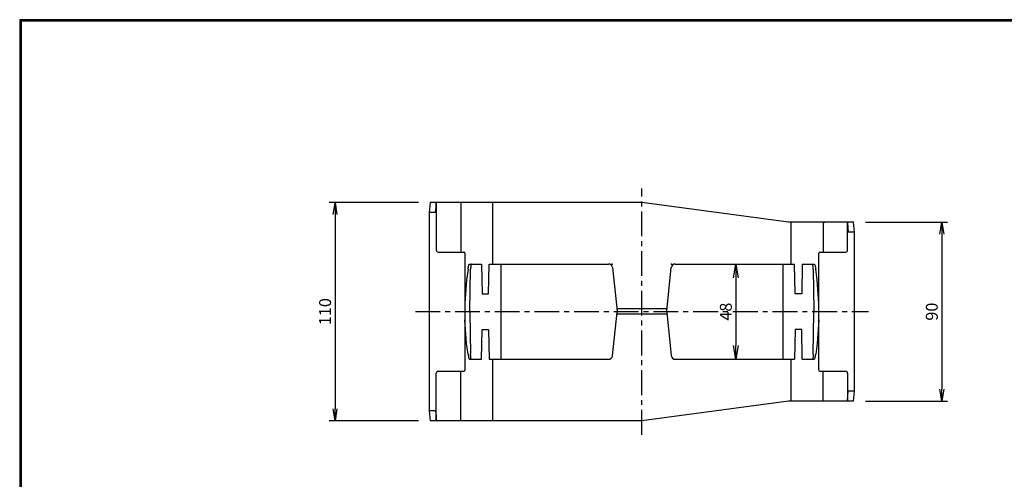
# Model space of a CAD drawing. Extents: x -6 to 808, y 14 to 565.
# Drawn here: x 10 to 506, y 334 to 565 of the extents above; entities that cross this region are included whole.
import ezdxf

# ---------------------------------------------------------------- set-up
doc = ezdxf.new("R2010")
doc.units = 0
doc.header["$LTSCALE"] = 2
doc.linetypes.add('CENTER', pattern=[2, 1.25, -0.25, 0.25, -0.25])
doc.layers.get('0').update_dxf_attribs({"linetype": 'CONTINUOUS'})
doc.layers.get('DEFPOINTS').update_dxf_attribs({"linetype": 'CONTINUOUS'})
for name, color, linetype in [('CENTER L', 1, 'CENTER'), ('SEIHIN', 3, 'CONTINUOUS'), ('SUNPOU', 4, 'CONTINUOUS'), ('ZUWAKU', 7, 'CONTINUOUS')]:
    doc.layers.add(name, color=color, linetype=linetype)
doc.styles.get("Standard").update_dxf_attribs({"font": 'TXT', "bigfont": 'bigfont.shx'})
doc.dimstyles.get("Standard").update_dxf_attribs({"dimtxt": 0.18, "dimasz": 0.18, "dimexe": 0.18, "dimexo": 0.0625, "dimgap": 0.09, "dimtad": 0, "dimtih": 1, "dimtoh": 1, "dimdec": 4, "dimzin": 0, "dimdsep": 46, "dimtxsty": 'STANDARD', "dimcen": 0.09, "dimadec": 0, "dimazin": 0, "dimtfac": 1, "dimtdec": 4, "dimtofl": 0, "dimtmove": 0, "dimatfit": 3, "dimfxl": 1, "dimtolj": 1, "dimtzin": 0, "dimarcsym": 0})

# ---------------------------------------------------------------- blocks, each defined once
blk = doc.blocks.new('_OPEN')
at = {"color": 0, "linetype": 'ByBlock'}
for p, q in [((-1, 0.167), (0, 0)), ((0, 0), (-1, -0.167)), ((0, 0), (-1, 0))]:
    blk.add_line(p, q, dxfattribs=at)
blk = doc.blocks.new('*D2')
at = {"layer": 'DEFPOINTS', "color": 0, "transparency": 16777216}
for p in [(430.21, 463.36), (430.21, 373.36), (474.64, 373.36)]:
    blk.add_point(p, dxfattribs=at)
at = {"layer": 'SUNPOU', "lineweight": -2, "transparency": 16777216}
for p, q in [((436.21, 463.36), (477.64, 463.36)), ((474.64, 457.36), (474.64, 379.36)), ((436.21, 373.36), (477.64, 373.36))]:
    blk.add_line(p, q, dxfattribs=at)
at = {"layer": 'SUNPOU', "lineweight": -2, "transparency": 16777216, "xscale": 6, "yscale": 6, "zscale": 6}
for p, rotation in [((474.64, 463.36), 90), ((474.64, 373.36), 270)]:
    blk.add_blockref('_OPEN', p, dxfattribs=dict(at, rotation=rotation))
at = {"layer": 'SUNPOU', "transparency": 16777216, "insert": (469.64, 418.36), "char_height": 6, "attachment_point": 5, "rotation": 90}
blk.add_mtext('\\A1;90', dxfattribs=at)
blk = doc.blocks.new('*D7')
at = {"layer": 'DEFPOINTS', "color": 0, "transparency": 16777216}
for p in [(216.93, 473.36), (168.93, 363.36), (216.93, 363.36)]:
    blk.add_point(p, dxfattribs=at)
at = {"layer": 'SUNPOU', "lineweight": -2, "transparency": 16777216}
for p, q in [((210.93, 473.36), (165.93, 473.36)), ((168.93, 467.36), (168.93, 369.36)), ((210.93, 363.36), (165.93, 363.36))]:
    blk.add_line(p, q, dxfattribs=at)
at = {"layer": 'SUNPOU', "lineweight": -2, "transparency": 16777216, "xscale": 6, "yscale": 6, "zscale": 6}
for p, rotation in [((168.93, 473.36), 90), ((168.93, 363.36), 270)]:
    blk.add_blockref('_OPEN', p, dxfattribs=dict(at, rotation=rotation))
at = {"layer": 'SUNPOU', "transparency": 16777216, "insert": (163.93, 418.36), "char_height": 6, "attachment_point": 5, "rotation": 90}
blk.add_mtext('\\A1;110', dxfattribs=at)
blk = doc.blocks.new('*D10')
at = {"layer": 'DEFPOINTS', "color": 0, "transparency": 16777216}
for p in [(365.63, 442.36), (365.63, 394.36), (370.87, 394.36)]:
    blk.add_point(p, dxfattribs=at)
at = {"layer": 'SUNPOU', "transparency": 16777216}
for p, q in [((371.63, 442.36), (373.87, 442.36)), ((370.87, 435.36), (370.87, 401.36)), ((371.63, 394.36), (373.87, 394.36))]:
    blk.add_line(p, q, dxfattribs=at)
at = {"layer": 'SUNPOU', "transparency": 16777216, "xscale": 7, "yscale": 7, "zscale": 7}
for p, rotation in [((370.87, 442.36), 90), ((370.87, 394.36), 270)]:
    blk.add_blockref('_OPEN', p, dxfattribs=dict(at, rotation=rotation))
at = {"layer": 'SUNPOU', "transparency": 16777216, "insert": (365.87, 418.36), "char_height": 6, "attachment_point": 5, "rotation": 90}
blk.add_mtext('\\A1;48', dxfattribs=at)

msp = doc.modelspace()

# ---------------------------------------------------------------- linework, layer by layer
at = {"layer": 'CENTER L', "ltscale": 5}
for p, q in [((323.57, 356.36), (323.57, 480.36)), ((209.43, 418.36), (437.71, 418.36))]:
    msp.add_line(p, q, dxfattribs=at)
at = {"layer": 'SEIHIN'}
for p, q in [((216.93, 473.36), (216.43, 468.36)), ((323.57, 473.36), (216.93, 473.36)), ((219.92, 473.36), (219.92, 449.36)), ((232.28, 473.36), (232.28, 448.36)), ((248.42, 442.36), (248.42, 473.36)), ((397.4, 463.36), (323.57, 473.36)), ((216.43, 468.36), (216.43, 368.36)), ((217.93, 468.36), (216.43, 468.36)), ((219.42, 468.36), (217.93, 468.36)), ((430.21, 463.36), (397.4, 463.36)), ((398.72, 442.36), (398.72, 463.36)), ((414.74, 463.36), (415.74, 463.36)), ((414.86, 463.36), (414.86, 448.36)), ((427.22, 449.36), (427.22, 463.36)), ((430.71, 458.36), (430.21, 463.36)), ((429.21, 458.36), (427.72, 458.36)), ((430.71, 458.36), (429.21, 458.36)), ((430.71, 378.36), (430.71, 458.36)), ((220.92, 448.36), (233.92, 448.36)), ((234.42, 447.86), (234.42, 388.86)), ((412.72, 388.86), (412.72, 447.86)), ((413.22, 448.36), (426.22, 448.36)), ((236.68, 442.36), (242.73, 442.36)), ((242.73, 442.36), (243.05, 427.36)), ((246.28, 427.36), (246.6, 442.36)), ((246.6, 442.36), (306.76, 442.36)), ((252.46, 442.36), (252.46, 394.36)), ((340.37, 442.36), (390.89, 442.36)), ((390.89, 442.36), (395.16, 442.36)), ((394.67, 442.36), (394.67, 394.36)), ((395.16, 442.36), (400.53, 442.36)), ((400.85, 427.36), (400.53, 442.36)), ((404.41, 442.36), (404.08, 427.36)), ((404.41, 442.36), (409.49, 442.36)), ((409.49, 442.36), (410.45, 442.36)), ((235.97, 439.73), (235.21, 434.36)), ((236.92, 418.73), (237.26, 439.73)), ((308.75, 440.57), (311.05, 418.57)), ((336.09, 418.57), (338.38, 440.57)), ((409.88, 439.73), (410.21, 418.73)), ((411.93, 434.36), (411.17, 439.73)), ((235.21, 434.36), (234.42, 422.5)), ((412.72, 422.5), (411.93, 434.36)), ((243.05, 427.36), (246.28, 427.36)), ((404.08, 427.36), (400.85, 427.36)), ((236.92, 417.99), (237.26, 396.99)), ((308.75, 396.16), (311.05, 418.16)), ((311.93, 419.71), (310.93, 419.71)), ((311.93, 417.02), (310.93, 417.02)), ((335.21, 419.71), (311.93, 419.71)), ((335.21, 417.02), (311.93, 417.02)), ((336.21, 419.71), (335.21, 419.71)), ((336.21, 417.02), (335.21, 417.02)), ((336.09, 418.16), (338.38, 396.16)), ((409.88, 396.99), (410.21, 417.99)), ((235.21, 402.36), (234.42, 414.23)), ((412.72, 414.23), (411.93, 402.36)), ((242.73, 394.36), (243.05, 409.36)), ((243.05, 409.36), (246.28, 409.36)), ((246.28, 409.36), (246.6, 394.36)), ((400.85, 409.36), (400.53, 394.36)), ((404.08, 409.36), (400.85, 409.36)), ((404.41, 394.36), (404.08, 409.36)), ((235.97, 396.99), (235.21, 402.36)), ((411.93, 402.36), (411.17, 396.99)), ((236.68, 394.36), (237.64, 394.36)), ((237.64, 394.36), (242.73, 394.36)), ((246.6, 394.36), (306.76, 394.36)), ((248.42, 363.36), (248.42, 394.36)), ((340.37, 394.36), (390.89, 394.36)), ((390.89, 394.36), (395.16, 394.36)), ((395.16, 394.36), (400.53, 394.36)), ((398.72, 373.36), (398.72, 394.36)), ((404.41, 394.36), (409.49, 394.36)), ((409.49, 394.36), (410.45, 394.36)), ((219.92, 363.36), (219.92, 387.36)), ((220.92, 388.36), (233.92, 388.36)), ((232.28, 363.36), (232.28, 388.36)), ((413.22, 388.36), (426.22, 388.36)), ((414.86, 373.36), (414.86, 388.36)), ((427.22, 387.36), (427.22, 373.36)), ((429.21, 378.36), (427.72, 378.36)), ((430.71, 378.36), (429.21, 378.36)), ((430.21, 373.36), (430.71, 378.36)), ((397.4, 373.36), (323.57, 363.36)), ((430.21, 373.36), (397.4, 373.36)), ((217.93, 368.36), (216.43, 368.36)), ((216.43, 368.36), (216.93, 363.36)), ((219.42, 368.36), (217.93, 368.36)), ((323.57, 363.36), (216.93, 363.36)), ((323.57, 363.36), (216.93, 363.36))]:
    msp.add_line(p, q, dxfattribs=at)
at = {"layer": 'SEIHIN', "flags": 128}
for points in [[(219.42, 468.36), (219.51, 468.46), (219.61, 468.74), (219.7, 469.21), (219.77, 469.83), (219.83, 470.59), (219.88, 471.45), (219.91, 472.39), (219.92, 473.36)], [(427.22, 463.36), (427.23, 462.39), (427.26, 461.45), (427.3, 460.59), (427.36, 459.83), (427.44, 459.21), (427.53, 458.74), (427.62, 458.46), (427.72, 458.36)], [(235.97, 439.73), (236.05, 440.26), (236.14, 440.76), (236.24, 441.22), (236.33, 441.61), (236.43, 441.93), (236.52, 442.17), (236.61, 442.31), (236.68, 442.36)], [(237.64, 442.36), (237.57, 442.31), (237.5, 442.17), (237.44, 441.93), (237.39, 441.61), (237.34, 441.22), (237.3, 440.76), (237.27, 440.26), (237.26, 439.73)], [(409.88, 439.73), (409.86, 440.26), (409.84, 440.76), (409.8, 441.22), (409.75, 441.61), (409.69, 441.93), (409.63, 442.17), (409.56, 442.31), (409.49, 442.36)], [(410.45, 442.36), (410.53, 442.31), (410.61, 442.17), (410.7, 441.93), (410.8, 441.61), (410.9, 441.22), (410.99, 440.76), (411.08, 440.26), (411.17, 439.73)], [(236.92, 418.73), (236.92, 418.49), (236.92, 418.24), (236.92, 417.99)], [(410.21, 417.99), (410.22, 418.24), (410.22, 418.49), (410.21, 418.73)], [(235.97, 396.99), (236.05, 396.46), (236.14, 395.96), (236.24, 395.51), (236.33, 395.12), (236.43, 394.79), (236.52, 394.56), (236.61, 394.41), (236.68, 394.36)], [(237.64, 394.36), (237.57, 394.41), (237.5, 394.56), (237.44, 394.79), (237.39, 395.12), (237.34, 395.51), (237.3, 395.96), (237.27, 396.46), (237.26, 396.99)], [(409.88, 396.99), (409.86, 396.46), (409.84, 395.96), (409.8, 395.51), (409.75, 395.12), (409.69, 394.79), (409.63, 394.56), (409.56, 394.41), (409.49, 394.36)], [(410.45, 394.36), (410.53, 394.41), (410.61, 394.56), (410.7, 394.79), (410.8, 395.12), (410.9, 395.51), (410.99, 395.96), (411.08, 396.46), (411.17, 396.99)], [(427.22, 373.36), (427.23, 374.34), (427.26, 375.28), (427.3, 376.14), (427.36, 376.9), (427.44, 377.52), (427.53, 377.98), (427.62, 378.27), (427.72, 378.36)], [(219.42, 368.36), (219.51, 368.27), (219.61, 367.98), (219.7, 367.52), (219.77, 366.9), (219.83, 366.14), (219.88, 365.28), (219.91, 364.34), (219.92, 363.36)]]:
    msp.add_lwpolyline(points, dxfattribs=at)
at = {"layer": 'SEIHIN'}
for centre, radius, start, end in [((220.92, 449.36), 1, 180, 270), ((233.92, 447.86), 0.5, 0, 90), ((413.22, 447.86), 0.5, 90, 180), ((426.22, 449.36), 1, 270, 0), ((306.76, 440.36), 2, 5.9469, 90), ((340.37, 440.36), 2, 90, 174.0531), ((309.06, 418.36), 2, 354.0531, 5.9469), ((338.08, 418.36), 2, 174.0531, 185.9469), ((306.76, 396.36), 2, 270, 354.0531), ((340.37, 396.36), 2, 185.9469, 270), ((220.92, 387.36), 1, 90, 180), ((233.92, 388.86), 0.5, 270, 0), ((413.22, 388.86), 0.5, 180, 270), ((426.22, 387.36), 1, 0, 90)]:
    msp.add_arc(centre, radius, start, end, dxfattribs=at)
for p in [(308.57, 442.36), (338.57, 442.36)]:
    msp.add_point(p, dxfattribs=at)
at = {"layer": 'ZUWAKU'}
for points in [[(10.05, 565.38), (10.05, 13.78), (807.65, 13.78), (807.65, 565.38)], [(10.25, 565.18), (10.25, 13.98), (807.45, 13.98), (807.45, 565.18)], [(10.45, 564.98), (10.45, 14.18), (807.25, 14.18), (807.25, 564.98)], [(10.65, 564.78), (10.65, 14.38), (807.05, 14.38), (807.05, 564.78)], [(10.85, 564.58), (10.85, 14.58), (806.85, 14.58), (806.85, 564.58)]]:
    msp.add_lwpolyline(points, close=True, dxfattribs=at)

# ---------------------------------------------------------------- dimensions: what is measured, and where the dimension line sits
at = {"layer": 'SUNPOU'}
for base, p1, p2, override, picture, middle in [((168.93, 363.36), (216.93, 473.36), (216.93, 363.36), {"dimtxt": 6, "dimasz": 6, "dimexe": 3, "dimexo": 6, "dimgap": 2, "dimtad": 3, "dimtih": 0, "dimtoh": 0, "dimdec": 0, "dimblk1": 'OPEN', "dimblk2": 'OPEN', "dimsah": 1, "dimcen": 10, "dimclrd": 256, "dimclre": 256, "dimclrt": 256, "dimtdec": 0, "dimtofl": 1, "dimldrblk": 'OPEN'}, '*D7', (163.93, 418.36)), ((474.64, 373.36), (430.21, 463.36), (430.21, 373.36), {"dimtxt": 6, "dimasz": 6, "dimexe": 3, "dimexo": 6, "dimgap": 2, "dimtad": 3, "dimtih": 0, "dimtoh": 0, "dimdec": 0, "dimblk1": 'OPEN', "dimblk2": 'OPEN', "dimsah": 1, "dimcen": 10, "dimclrd": 256, "dimclre": 256, "dimclrt": 256, "dimtdec": 0, "dimtofl": 1, "dimldrblk": 'OPEN'}, '*D2', (469.64, 418.36)), ((370.87, 394.36), (365.63, 442.36), (365.63, 394.36), {"dimtxt": 6, "dimasz": 7, "dimexe": 3, "dimexo": 6, "dimgap": 2, "dimtad": 3, "dimtih": 0, "dimtoh": 0, "dimdec": 0, "dimblk1": 'OPEN', "dimblk2": 'OPEN', "dimsah": 1, "dimcen": 150, "dimclrd": 256, "dimclre": 256, "dimclrt": 256, "dimtdec": 0, "dimtofl": 1, "dimldrblk": 'OPEN', "dimlwd": -1, "dimlwe": -1}, '*D10', (365.87, 418.36))]:
    dim = msp.add_linear_dim(base=base, p1=p1, p2=p2, angle=90, dimstyle='STANDARD', override=override, dxfattribs=at)
    dim.commit()
    dim.dimension.update_dxf_attribs({"geometry": picture, "text_midpoint": middle})

doc.saveas('drawing.dxf')
